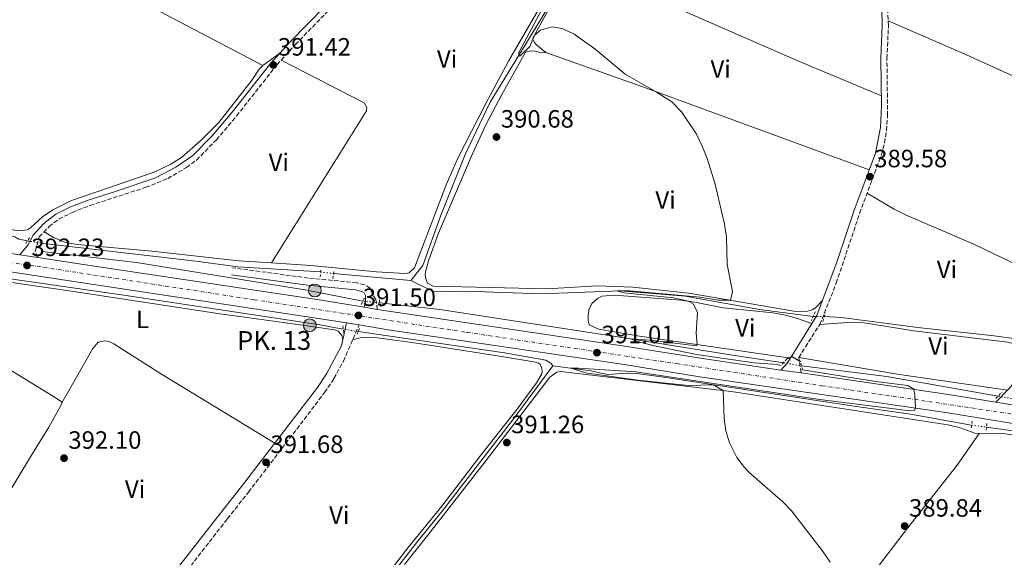
# Model space of a CAD drawing. Units: metres. Extents: x 601664 to 605143, y 4657455 to 4659815.
# Drawn here: x 602362 to 602755, y 4659308 to 4659523 of the extents above; entities that cross this region are included whole.
import ezdxf
from ezdxf.enums import TextEntityAlignment as Align

# ---------------------------------------------------------------- set-up
doc = ezdxf.new("R2010")
doc.units = ezdxf.units.M
doc.header["$MEASUREMENT"] = 0
for name, pattern in [('DGN Style 2', [1.7399219301090239, 1.043953158065414, -0.6959687720436097]), ('DGN Style 3', [2.435890702152634, 1.739921930109024, -0.6959687720436097]), ('DGN Style 4', [2.7856150101045474, 1.391937544087219, -0.6959687720436097, 0.001739921930109024, -0.6959687720436097]), ('DGN Style 5', [1.217945351076317, 0.5219765790327072, -0.6959687720436097])]:
    doc.linetypes.add(name, pattern=pattern)
for name, color, linetype, lineweight in [('Acequia de obra', 4, 'Continuous', 0), ('Acequia sin especificar', 4, 'Continuous', 0), ('Acequia sin especificar no vista', 4, 'DGN Style 5', 0), ('Camino', 7, 'DGN Style 3', 0), ('Carretera', 9, 'Continuous', 0), ('Cota de punto acotado terreno', 7, 'Continuous', 0), ('Curva de nivel directora', 30, 'Continuous', 30), ('Curva de nivel intermedia', 30, 'Continuous', 0), ('Eje de carretera', 7, 'DGN Style 4', 0), ('Etiqueta de uso rústico', 92, 'Continuous', 0), ('Hito kilométrico (PK) carretera', 7, 'Continuous', 0), ('Línea blanca (vial)', 7, 'Continuous', 13), ('Línea de cambio de uso (parcela vista)', 92, 'Continuous', 0), ('Margen derecho', 7, 'Continuous', 0), ('Marquesina', 1, 'Continuous', 0), ('Pontón-alcantarilla (pasos de agua)', 1, 'DGN Style 2', 0), ('Punto acotado terreno (símbolo)', 7, 'Continuous', 0), ('Texto de Punto Kilométrico carretera', 7, 'Continuous', 0)]:
    doc.layers.add(name, color=color, linetype=linetype, lineweight=lineweight)
doc.styles.add('Style-Arial', font='arial.ttf')

# ---------------------------------------------------------------- blocks, each defined once
blk = doc.blocks.new('5PATER')
at = {"layer": 'Acequia de obra', "linetype": 'Continuous', "lineweight": 0}
h = blk.add_hatch(color=51, dxfattribs=at)
edge = h.paths.add_edge_path()
edge.add_ellipse((0, 0), major_axis=(-0.1095731443231308, -0.1110710700762829), ratio=0.9994222409660317, start_angle=0, end_angle=360)
blk = doc.blocks.new('5HITCA')
at = {"layer": 'Marquesina', "linetype": 'Continuous', "lineweight": 0}
h = blk.add_hatch(color=1, dxfattribs=at)
edge = h.paths.add_edge_path()
edge.add_arc((0, 0), 0.2558578010358639, 0, 360)
at = {"layer": 'Marquesina', "color": 7, "linetype": 'Continuous', "lineweight": 0}
blk.add_circle((0, 0), 0.2558578010358639, dxfattribs=at)

msp = doc.modelspace()

# ---------------------------------------------------------------- linework, layer by layer
at = {"layer": 'Acequia sin especificar', "color": 4, "linetype": 'Continuous', "lineweight": 0, "extrusion": (0.003965179157704959, -0.00934414525563646, 0.9999484808247319), "elevation": -40758.64204754504, "flags": 128}
msp.add_lwpolyline([(602364.342535177, 4659255.926665897), (602426.0832393805, 4659248.796461595), (602442.9235035188, 4659246.46625288), (602475.9438387176, 4659244.426163814)], dxfattribs=at)
at = {"layer": 'Acequia sin especificar', "color": 4, "linetype": 'Continuous', "lineweight": 0, "extrusion": (0.01127304054128266, -0.00100652147690647, 0.9999359506845783), "elevation": 2492.572313912941, "flags": 128}
msp.add_lwpolyline([(602444.7136853012, 4659426.119026645), (602475.5156737488, 4659423.369025252)], dxfattribs=at)
at = {"layer": 'Acequia sin especificar', "color": 4, "linetype": 'Continuous', "lineweight": 0, "extrusion": (0.02368653100994293, 0.1412056008152279, 0.9896968861965394), "elevation": 672592.0055754208, "flags": 128}
msp.add_lwpolyline([(176448.9781339847, -4646457.228397854), (176414.6234649061, -4646458.625255942), (176369.5350112929, -4646458.276041421)], dxfattribs=at)
at = {"layer": 'Acequia sin especificar', "color": 4, "linetype": 'Continuous', "lineweight": 0}
for points in [[(602518.2000000002, 4659418.5, 390.1900000000023), (602522.9600000001, 4659424.42, 390.2899999999936), (602530.0099999999, 4659444.220000001, 389.9400000000023), (602539.9500000002, 4659468.800000001, 389.8899999999995), (602549.8899999997, 4659489.720000001, 389.9400000000023), (602576.8600000005, 4659534.039999999, 389.5399999999936), (602580.8700000001, 4659543.029999999, 389.4900000000052), (602582.5700000003, 4659549.300000001, 389.3899999999995), (602584.9900000002, 4659554.060000001, 389.3500000000058), (602587.8099999996, 4659556.27, 389.3500000000058), (602596.0800000001, 4659558.600000001, 389.1499999999942), (602600.5599999996, 4659560.380000001, 389.1000000000058), (602606.5999999996, 4659572.930000001, 389), (602637.4800000006, 4659623.050000001, 388.4499999999971), (602653.9299999997, 4659650.550000001, 388.4499999999971), (602664.5599999996, 4659666.83, 388.1499999999942), (602675.6500000004, 4659685.800000001, 387.3999999999942), (602691.1799999997, 4659711.76, 387.0500000000029), (602716.1200000001, 4659752.52, 386.6100000000006), (602721.54, 4659760.9, 386.5599999999977)], [(602229.4000000004, 4659456.26, 392.3800000000047), (602285.0899999999, 4659448.74, 392.179999999993), (602332.6399999997, 4659441.630000001, 392.2299999999959), (602350.7000000002, 4659438.359999999, 392.1399999999995), (602360.1399999997, 4659435.859999999, 391.7400000000052), (602361.8399999999, 4659434.960000001, 391.6900000000023), (602365.2300000006, 4659434.26, 391.6900000000023)], [(602371, 4659430.039999999, 391.2899999999936), (602408.79, 4659425.640000001, 391.1900000000023), (602476.7800000003, 4659414.640000001, 390.7400000000052), (602499.0800000001, 4659410.180000001, 390.7400000000052)], [(602335.2100000001, 4659422.41, 391.7799999999988), (602403.75, 4659412.619999999, 390.8600000000006), (602481.9500000002, 4659400.800000001, 390.6199999999953), (602491.2800000003, 4659399.039999999, 390.5099999999948)], [(602518.2000000002, 4659418.5, 390.1900000000023), (602527.3899999997, 4659413.880000001, 390.4900000000052), (602540.2300000006, 4659414.24, 390.2400000000052), (602570.4000000004, 4659413.09, 390.2400000000052), (602601.7400000002, 4659414.359999999, 389.8399999999965), (602627.7599999999, 4659412.15, 389.4400000000023), (602657.4199999999, 4659406.91, 388.9499999999971), (602678.7400000002, 4659404.02, 388.8999999999942)], [(602505.8899999997, 4659409.550000001, 390.7400000000052), (602529.8499999996, 4659406.82, 390.4400000000023), (602602.6100000005, 4659395.74, 390.2400000000052), (602646.5700000003, 4659388.630000001, 389.7400000000052), (602666.9299999997, 4659385.619999999, 389.7899999999936)], [(602683.2400000002, 4659404.09, 389), (602690.1600000003, 4659403.74, 389), (602720.5899999999, 4659399.730000001, 388.8000000000029), (602751.0599999996, 4659396.41, 388.8000000000029), (602770.4100000003, 4659393.699999999, 388.8000000000029)], [(602497.2300000006, 4659398.08, 390.5099999999948), (602555.5700000003, 4659389.59, 390.2700000000041), (602572.1299999999, 4659386.66, 390.1900000000023), (602574.1299999999, 4659385.439999999, 390.070000000007), (602574.9100000003, 4659384.380000001, 390.0200000000041)], [(602474.6399999997, 4659142.609999999, 393.2100000000065), (602474.9900000002, 4659143.890000001, 393.2100000000065), (602474.9299999997, 4659145.189999999, 393.2100000000065), (602469.8200000003, 4659156.66, 393.1699999999983), (602466.3300000001, 4659165.5, 393.1300000000047), (602461.7300000006, 4659174.109999999, 393.1699999999983), (602450.9400000004, 4659190.680000001, 393.5299999999988), (602445.1500000004, 4659198.449999999, 393.6100000000006), (602438.4699999997, 4659207.24, 393.1699999999983), (602438.3700000001, 4659207.949999999, 393.1699999999983), (602444.8099999996, 4659216.57, 392.9700000000012), (602461.0800000001, 4659237.32, 392.9700000000012), (602488.9900000002, 4659273.17, 392.2599999999948), (602520.8600000005, 4659314.15, 392.1399999999995), (602530.7400000002, 4659326.350000001, 391.2599999999948), (602559.7199999997, 4659363.9, 390.6199999999953), (602574.9100000003, 4659384.380000001, 390.0200000000041)], [(602574.9100000003, 4659384.380000001, 390.0200000000041), (602589.9400000004, 4659382.34, 389.6300000000047), (602596.7999999998, 4659380.949999999, 389.5500000000029), (602604.2000000002, 4659381.430000001, 389.5099999999948), (602608.2999999998, 4659381.289999999, 389.5099999999948), (602617.3399999999, 4659380.09, 389.429999999993), (602695.1799999997, 4659368.310000001, 389.3099999999977), (602717.6399999997, 4659365.119999999, 388.9499999999971), (602742.0300000003, 4659360.640000001, 388.9499999999971)], [(602747.9400000004, 4659359.91, 388.8300000000018), (602761.3399999999, 4659358.050000001, 388.3899999999995), (602781.8399999999, 4659354.76, 388.2299999999959), (602823.3600000005, 4659348.75, 388.429999999993), (602844.4900000002, 4659345.609999999, 388.1900000000023), (602874.6900000004, 4659340.65, 388.0299999999988)]]:
    msp.add_polyline3d(points, dxfattribs=at)
at = {"layer": 'Acequia sin especificar no vista', "color": 4, "linetype": 'DGN Style 5', "lineweight": 0, "extrusion": (0.07192329753153684, -0.01185402497494886, 0.9973397221429033), "elevation": -11518.30843146355, "flags": 128}
msp.add_lwpolyline([(4695367.959018024, 162968.4171659189), (4695367.959018025, 162962.9297166031)], dxfattribs=at)
at = {"layer": 'Acequia sin especificar no vista', "color": 4, "linetype": 'DGN Style 5', "lineweight": 0, "extrusion": (0.03810816528069219, -0.004570031420771909, 0.9992631698165166), "elevation": 2056.240141962331, "flags": 128}
msp.add_lwpolyline([(4698011.637049513, -43354.1555291994), (4698011.637049512, -43359.36641204183)], dxfattribs=at)
at = {"layer": 'Acequia sin especificar no vista', "color": 4, "linetype": 'DGN Style 5', "lineweight": 0, "flags": 128}
for points, elevation in [([(602505.8899999997, 4659409.550000001), (602499.0800000001, 4659410.180000001)], 390.7400000000052), ([(602497.2300000006, 4659398.08), (602491.2800000003, 4659399.039999999)], 390.5099999999948)]:
    msp.add_lwpolyline(points, dxfattribs=dict(at, elevation=elevation))
at = {"layer": 'Acequia sin especificar no vista', "color": 4, "linetype": 'DGN Style 5', "lineweight": 0, "extrusion": (-0.02221136401106753, -0.0003455101106045896, 0.9997532375199049), "elevation": -14607.38404010171, "flags": 128}
msp.add_lwpolyline([(-4649466.523240204, 674923.2449744038), (-4649466.523240204, 674918.7433191526)], dxfattribs=at)
at = {"layer": 'Acequia sin especificar no vista', "color": 4, "linetype": 'DGN Style 5', "lineweight": 0, "extrusion": (0.02707371833760925, -0.004682205118238603, 0.9996224741024016), "elevation": -5110.121639419312, "flags": 128}
msp.add_lwpolyline([(4693933.763429116, 200104.0916914236), (4693933.763429116, 200096.8125087776)], dxfattribs=at)
at = {"layer": 'Acequia sin especificar no vista', "color": 4, "linetype": 'DGN Style 5', "lineweight": 0, "extrusion": (0.05148986813923727, -0.008957732709046698, 0.9986333423753272), "elevation": -10312.8506037924, "flags": 128}
msp.add_lwpolyline([(4693733.193972705, 204506.9161400101), (4693733.193972705, 204499.2625787471)], dxfattribs=at)
at = {"layer": 'Acequia sin especificar no vista', "color": 4, "linetype": 'DGN Style 5', "lineweight": 0, "extrusion": (0.01999537655002659, -0.002469818087400869, 0.9997970218575557), "elevation": 933.1517196332352, "flags": 128}
msp.add_lwpolyline([(4698107.035491659, -27001.70149232144), (4698107.03549166, -27007.6576152218)], dxfattribs=at)
at = {"layer": 'Camino', "color": 7, "linetype": 'DGN Style 3', "lineweight": 0}
for points in [[(602369.3599999998, 4659427.63, 392.2599999999949), (602368.3599999985, 4659430.15, 392.070000000007), (602369.9600000011, 4659435.870000003, 392.0200000000041), (602373.8500000002, 4659440.010000002, 392.050000000003), (602377.8299999967, 4659443.030000002, 391.8699999999955), (602383.1199999995, 4659445.66, 391.7200000000012), (602390.1700000016, 4659448.399999999, 391.7700000000042), (602412.4699999975, 4659455.680000001, 391.6300000000047), (602421.2399999984, 4659459.230000002, 391.5800000000018), (602428.6799999992, 4659463.590000001, 391.5000000000002), (602432.6900000013, 4659466.57, 391.4700000000012), (602440.6599999998, 4659474.710000001, 391.5700000000072), (602448.6999999997, 4659484.210000004, 391.4700000000012), (602464.8299999988, 4659504.7, 391.4100000000035), (602472.1700000013, 4659512.739999998, 391.2599999999949), (602493.9100000008, 4659535.030000002, 390.6699999999983)], [(602673.9400000012, 4659381.530000003, 390.4900000000054), (602673.0499999993, 4659387.660000003, 389.6300000000048), (602675.6700000013, 4659391.920000002, 389.6000000000059), (602681.4499999991, 4659400.890000002, 389.8399999999966), (602688.0100000016, 4659417.420000004, 389.5899999999965), (602697.329999998, 4659445.289999999, 389.3899999999995), (602706.0100000015, 4659468.610000002, 389.3899999999995), (602707.2899999978, 4659473.45, 389.4100000000035), (602708.0399999989, 4659478.399999999, 389.4400000000024), (602708.4999999994, 4659484.320000002, 389.4100000000035), (602708.2299999989, 4659507.13, 389.3899999999995), (602708.8500000002, 4659520.350000003, 389.3399999999965), (602708.3099999971, 4659530.350000001, 388.7599999999949), (602709.0200000001, 4659535.860000002, 388.3500000000059)], [(602504.8500000021, 4659406.920000002, 391.4799999999959), (602504.2699999987, 4659410.890000002, 391.179999999993), (602502.9600000011, 4659413.050000001, 390.979999999996), (602501.9400000018, 4659415.4, 390.9299999999931), (602499.8299999973, 4659416.780000002, 390.8800000000047), (602496.6199999999, 4659417.550000001, 390.8800000000047), (602477.329999998, 4659419.440000001, 390.8800000000047), (602447.1000000016, 4659423.540000001, 390.8800000000047)], [(602430.5900000003, 4659216.980000001, 393.479999999996), (602412.1299999978, 4659244.640000002, 393.3200000000069), (602400.390000001, 4659261.739999998, 393.3999999999942), (602399.9899999985, 4659263.960000002, 393.2400000000054), (602400.1299999993, 4659265.350000002, 393.2400000000054), (602402.0599999982, 4659268.66, 393.0800000000019), (602428.8899999993, 4659302.530000002, 392.5299999999988), (602445.0699999998, 4659323.320000002, 392.4499999999972), (602453.4699999974, 4659333.960000002, 391.929999999993), (602483.8199999989, 4659373.700000001, 391.0099999999949), (602487.5599999984, 4659379.350000001, 390.8099999999977), (602491.3099999991, 4659386.280000002, 390.7400000000052), (602497.600000001, 4659400.699999999, 391.0099999999949)]]:
    msp.add_polyline3d(points, dxfattribs=at)
at = {"layer": 'Carretera', "color": 9, "linetype": 'Continuous', "lineweight": 0}
for points in [[(602240.4499999986, 4659447.309999999, 393.5800000000018), (602362.1299999994, 4659428.730000001, 392.2599999999948), (602369.3600000002, 4659427.629999998, 392.2599999999948), (602387.539999999, 4659424.850000002, 391.9900000000052), (602482.57, 4659410.539999999, 391.5399999999936), (602499.5599999996, 4659407.780000002, 391.4799999999959), (602504.8500000024, 4659406.920000002, 391.4799999999959), (602510.3099999985, 4659406.030000002, 391.4400000000023), (602604.4600000011, 4659392.13, 390.9400000000023), (602634.6400000005, 4659387.239999998, 390.7400000000052), (602665.829999998, 4659382.71, 390.4900000000052), (602673.9400000017, 4659381.530000002, 390.4900000000052), (602732.7800000006, 4659372.980000001, 389.9400000000023), (602751.6299999999, 4659369.909999999, 389.8800000000047), (602759.12, 4659368.690000001, 389.8800000000047), (602762.8799999995, 4659368.080000003, 389.8399999999965), (602794.2800000015, 4659363.649999999, 389.6999999999971), (602870.3999999985, 4659351.580000003, 389.3800000000047), (602878.8599999986, 4659350.239999998, 389.3399999999965), (602889.050000001, 4659348.620000001, 389.3000000000029), (602920.0300000006, 4659344.489999998, 389.0500000000029), (602966.8900000012, 4659337.239999998, 388.8600000000006)], [(602969.6700000018, 4659329.41, 388.8500000000058), (602918.9899999991, 4659337.250000001, 389.0500000000029), (602887.9899999994, 4659341.390000001, 389.3000000000029), (602881.6100000001, 4659342.41, 389.320000000007), (602874.8900000012, 4659343.469999999, 389.3500000000058), (602793.1999999997, 4659356.429999999, 389.6999999999971), (602761.7899999988, 4659360.850000002, 389.8399999999965), (602731.6700000019, 4659365.749999999, 389.9400000000023), (602633.5300000019, 4659380.019999999, 390.7400000000052), (602603.339999999, 4659384.909999999, 390.9400000000023), (602509.190000001, 4659398.809999998, 391.4400000000023), (602497.6000000016, 4659400.699999999, 391.0099999999948), (602492.5900000003, 4659401.510000003, 391.5), (602481.4400000012, 4659403.32, 391.5399999999936), (602386.4499999982, 4659417.620000001, 391.9900000000052), (602239.3900000012, 4659440.069999999, 393.5800000000018)]]:
    msp.add_polyline3d(points, dxfattribs=at)
at = {"layer": 'Curva de nivel directora', "color": 30, "linetype": 'Continuous', "lineweight": 30, "elevation": 390.0000000000005, "flags": 128}
msp.add_lwpolyline([(602668.2199999992, 4659387.180000001), (602670.2499999988, 4659388.16), (602673.6699999986, 4659386.060000001)], dxfattribs=at)
at = {"layer": 'Curva de nivel intermedia', "color": 30, "linetype": 'Continuous', "lineweight": 0, "elevation": 390, "flags": 128}
for points in [[(602571.4300000013, 4659528.51), (602561.3399999995, 4659509.499999999), (602561.3000000014, 4659508.470000001), (602561.780000002, 4659508.09), (602565.7200000006, 4659511.970000002), (602567.6100000015, 4659516.5), (602570.040000001, 4659518.42), (602574.6900000002, 4659519.84), (602578.5700000006, 4659519.130000001), (602583.47, 4659516.92), (602591.6100000006, 4659510.970000001), (602603.8200000013, 4659500.939999999), (602615.9000000004, 4659493.949999999), (602622.350000001, 4659489.77), (602626.2400000002, 4659485.849999999), (602632.2199999993, 4659476.960000002), (602634.6700000013, 4659471.890000001), (602636.5399999999, 4659467.199999998), (602639.6900000015, 4659456.949999998), (602643.4700000011, 4659440.949999998), (602644.1399999995, 4659435.73), (602644.4700000003, 4659424.92), (602646.5800000003, 4659414.05), (602645.8200000004, 4659410.57), (602641.0700000006, 4659410.57), (602633.5300000013, 4659411.769999998), (602605.6699999998, 4659414.390000001), (602600.5600000002, 4659414.31), (602603.2900000016, 4659413.539999999), (602623.0000000015, 4659411.48), (602627.900000001, 4659410.51), (602629.1000000013, 4659410.17), (602630.8500000014, 4659409.09), (602632.5700000002, 4659405.829999999), (602632.1299999999, 4659397.389999999), (602632.5600000012, 4659392.869999999), (602632.1900000002, 4659392.36), (602613.6200000005, 4659394.600000001), (602606.2100000008, 4659395.160000001), (602608.360000001, 4659394.039999999), (602615.4199999997, 4659392.310000001), (602632.2500000006, 4659388.890000001), (602655.2999999998, 4659385.609999999), (602664.4900000008, 4659384.880000001), (602665.9800000017, 4659384.460000001)], [(602674.5100000012, 4659382.76), (602703.8400000012, 4659378.16), (602716.5300000004, 4659376.499999999), (602718.940000002, 4659374.99), (602719.3900000014, 4659372.689999999), (602719.5800000014, 4659367.440000001), (602719.1299999999, 4659366.470000001), (602717.5000000005, 4659366.390000001), (602681.4900000016, 4659370.92), (602608.0700000004, 4659381.939999999), (602585.1599999998, 4659383.490000002), (602582.2100000016, 4659383.390000001), (602587.88, 4659381.539999999), (602608.8200000015, 4659378.699999998), (602628.9500000015, 4659376.470000001), (602638.9699999995, 4659376.79), (602642.9400000015, 4659374.489999999), (602643.27, 4659363.390000001), (602643.8900000014, 4659358.350000001), (602645.4300000014, 4659353.600000001), (602648.3300000007, 4659347.779999999), (602651.3600000015, 4659343.789999999), (602653.2700000004, 4659341.8), (602666.6600000013, 4659330.000000001), (602670.1700000004, 4659326.440000001), (602682.8200000017, 4659310.05), (602685.5199999994, 4659305.880000001)]]:
    msp.add_lwpolyline(points, dxfattribs=at)
at = {"layer": 'Eje de carretera', "color": 7, "linetype": 'DGN Style 4', "lineweight": 0}
msp.add_polyline3d([(602297.9099999999, 4659434.719999999, 392.949999999997), (602371.7600000004, 4659423.699999999, 392.1900000000024), (602455.7199999982, 4659410.789999999, 391.6600000000036), (602540.6900000009, 4659397.730000001, 391.270000000004), (602624.3599999984, 4659385.25, 390.8000000000031), (602682.1700000011, 4659376.440000001, 390.3500000000059), (602760.2699999984, 4659364.850000001, 389.8699999999953), (602793.690000001, 4659360.000000001, 389.6999999999972), (602826.8999999991, 4659354.850000001, 389.5599999999978), (602866.8099999983, 4659348.56, 389.3899999999995), (602887.5300000006, 4659345.32, 389.300000000003), (602911.9299999998, 4659342.230000001, 389.1100000000007), (602953.5500000012, 4659335.930000001, 388.9100000000036), (602979.5700000009, 4659332.100000001, 388.8699999999953)], dxfattribs=at)
at = {"layer": 'Línea blanca (vial)', "color": 7, "linetype": 'Continuous', "lineweight": 13, "extrusion": (0.01081402459618627, -0.00164528728506923, 0.9999401731612662), "elevation": -759.9034231998994, "flags": 128}
msp.add_lwpolyline([(602322.6659040204, 4659433.786219151), (602329.8963463814, 4659432.68621766)], dxfattribs=at)
at = {"layer": 'Línea blanca (vial)', "color": 7, "linetype": 'Continuous', "lineweight": 13, "extrusion": (0.003683343831537761, -0.0005988044799677916, 0.9999930371814664), "elevation": -179.3839406347756, "flags": 128}
msp.add_lwpolyline([(602494.0309666428, 4659408.507938784), (602499.3210044277, 4659407.647938628)], dxfattribs=at)
at = {"layer": 'Línea blanca (vial)', "color": 7, "linetype": 'Continuous', "lineweight": 13, "extrusion": (0.003890295226449561, -0.0006289698902979515, 0.9999922349698163), "elevation": -195.252249759897, "flags": 128}
msp.add_lwpolyline([(602486.5077490556, 4659402.308829362), (602491.517788951, 4659401.498829197)], dxfattribs=at)
at = {"layer": 'Línea blanca (vial)', "color": 7, "linetype": 'Continuous', "lineweight": 13, "extrusion": (0.008452073530663913, -0.00122977148486612, 0.9999635243923288), "elevation": -245.7243276176832, "flags": 128}
msp.add_lwpolyline([(602641.0026460205, 4659385.931099541), (602649.112947985, 4659384.751098651)], dxfattribs=at)
at = {"layer": 'Línea blanca (vial)', "color": 7, "linetype": 'Continuous', "lineweight": 13, "extrusion": (0.04741185638598974, 0.2723294384835728, 0.9610352713658622), "elevation": 1297835.853427137, "flags": 128}
msp.add_lwpolyline([(205422.4971698681, -4510706.81464708), (205363.0626408854, -4510708.551098777), (205343.9654189283, -4510708.76815524)], dxfattribs=at)
at = {"layer": 'Línea blanca (vial)', "color": 7, "linetype": 'Continuous', "lineweight": 13, "extrusion": (0.002601204750948219, -0.0004236942312667162, 0.9999965271024905), "elevation": -16.38910262021318, "flags": 128}
msp.add_lwpolyline([(602748.5766494072, 4659370.321273679), (602756.0666760914, 4659369.101273571)], dxfattribs=at)
at = {"layer": 'Línea blanca (vial)', "color": 7, "linetype": 'Continuous', "lineweight": 13}
for points in [[(602192.9300000002, 4659446.100000002, 393.679999999993), (602208.6200000012, 4659444.350000002, 393.679999999993), (602239.3900000007, 4659440.07, 393.5800000000017), (602386.4499999977, 4659417.620000003, 391.9900000000054), (602481.4400000006, 4659403.320000002, 391.5399999999937), (602492.5899999997, 4659401.510000004, 391.5000000000002)], [(602369.3599999998, 4659427.63, 392.179999999993), (602387.5399999986, 4659424.850000002, 391.9900000000054), (602482.5699999996, 4659410.539999999, 391.5399999999937), (602499.5599999991, 4659407.780000003, 391.4799999999959)], [(602504.8500000021, 4659406.920000002, 391.4600000000065), (602510.3099999981, 4659406.030000002, 391.4400000000023), (602604.4600000005, 4659392.13, 390.9400000000026), (602634.64, 4659387.239999999, 390.7400000000052), (602665.8299999975, 4659382.710000001, 390.4900000000054)], [(602497.600000001, 4659400.699999999, 391.4799999999959), (602509.1900000004, 4659398.809999999, 391.4400000000023), (602603.3399999986, 4659384.91, 390.9400000000026), (602633.5300000013, 4659380.02, 390.7400000000052), (602731.6700000014, 4659365.75, 389.9400000000023), (602761.7899999983, 4659360.850000002, 389.8399999999966), (602793.1999999993, 4659356.430000001, 389.6999999999972), (602874.8900000007, 4659343.470000001, 389.3500000000059)]]:
    msp.add_polyline3d(points, dxfattribs=at)
at = {"layer": 'Línea de cambio de uso (parcela vista)', "color": 92, "linetype": 'Continuous', "lineweight": 0, "extrusion": (0.1755518829475504, 0.3981790004339655, 0.90035271977541), "elevation": 1961468.737392495, "flags": 128}
msp.add_lwpolyline([(1328372.61500006, -4057404.967166784), (1328275.432896274, -4057405.28888689), (1328239.277335909, -4057406.024247131)], dxfattribs=at)
at = {"layer": 'Línea de cambio de uso (parcela vista)', "color": 92, "linetype": 'Continuous', "lineweight": 0, "extrusion": (0.002896826905960079, 0.002126348427109865, 0.9999935434972786), "elevation": 12044.32703816422, "flags": 128}
msp.add_lwpolyline([(602455.4984206022, 4659489.233184659), (602462.2284792687, 4659494.173195827)], dxfattribs=at)
at = {"layer": 'Línea de cambio de uso (parcela vista)', "color": 92, "linetype": 'Continuous', "lineweight": 0, "extrusion": (-0.01760910752345285, -0.06784171051676027, 0.9975406867122703), "elevation": -326330.5137541426, "flags": 128}
msp.add_lwpolyline([(-587256.774580269, 4649997.738947696), (-587351.0113447644, 4650007.012766613), (-587393.5142706081, 4650010.722294181)], dxfattribs=at)
at = {"layer": 'Línea de cambio de uso (parcela vista)', "color": 92, "linetype": 'Continuous', "lineweight": 0, "extrusion": (-0.0009595344070649307, -0.004400912053542832, 0.9999898555819549), "elevation": -20692.78950575534, "flags": 128}
msp.add_lwpolyline([(602466.5181934697, 4659460.495350813), (602499.7481301952, 4659443.485155168), (602500.7281297436, 4659441.675168557), (602500.6581297755, 4659440.345181732), (602462.7578497652, 4659379.513966585)], dxfattribs=at)
at = {"layer": 'Línea de cambio de uso (parcela vista)', "color": 92, "linetype": 'Continuous', "lineweight": 0, "extrusion": (0.04841696859321357, 0.08801043862450109, 0.9949421891976271), "elevation": 439648.8689955588, "flags": 128}
msp.add_lwpolyline([(1717719.416810908, -4350819.864481526), (1717763.16209648, -4350817.484606042), (1717793.066625339, -4350814.588182235), (1717798.050086348, -4350814.413510285), (1717810.583505462, -4350814.687735053)], dxfattribs=at)
at = {"layer": 'Línea de cambio de uso (parcela vista)', "color": 92, "linetype": 'Continuous', "lineweight": 0, "extrusion": (-0.006967741953000632, -0.03245144583656011, 0.9994490253310538), "elevation": -155013.7212507146, "flags": 128}
msp.add_lwpolyline([(-388809.7969027716, 4679517.674345637), (-388853.212199292, 4679514.661485194), (-388893.9711585765, 4679512.853768929)], dxfattribs=at)
at = {"layer": 'Línea de cambio de uso (parcela vista)', "color": 92, "linetype": 'Continuous', "lineweight": 0}
for points in [[(602459.1600000003, 4659504.310000001, 391.3800000000047), (602393.4600000001, 4659538.91, 391.7200000000012), (602341.2999999998, 4659567.029999999, 391.929999999993), (602328.2300000006, 4659574.390000001, 391.8999999999942), (602311.8903000001, 4659584.139799999, 391.3300000000018)], [(602462.6600000003, 4659425.4594, 391.0225999999966), (602478.29, 4659424.5, 390.929999999993), (602504.4699999997, 4659421.960000001, 390.8899999999995), (602515.9000000004, 4659421.220000001, 390.5399999999936), (602517.5899999999, 4659421.560000001, 390.5399999999936), (602519.6500000004, 4659423.49, 390.4900000000052), (602532.3899999997, 4659456.720000001, 390.3999999999942), (602537.04, 4659467.34, 390.3899999999995), (602548.1100000005, 4659489.230000001, 390.4400000000023), (602557.2199999997, 4659506.09, 390.2299999999959), (602569.0700000003, 4659526.5, 390), (602576.0099999999, 4659537.17, 389.75), (602577.9100000003, 4659541.779999999, 389.7100000000065), (602580.5, 4659549.619999999, 389.6499999999942), (602584.3799999999, 4659557.199999999, 389.6000000000058), (602585.6100000005, 4659558.529999999, 389.5500000000029), (602590.4199999999, 4659559.869999999, 389.4799999999959), (602595.4299999997, 4659560.460000001, 389.4499999999971), (602599.4900000002, 4659562.16, 389.4499999999971), (602602.29, 4659566.430000001, 389.4499999999971), (602605.8099999996, 4659575.789999999, 389.4499999999971), (602606.6900000004, 4659577.289999999, 389.4499999999971), (602608.0301999999, 4659579.219799999, 389.4293999999936)], [(602572.04, 4659509.550000001, 390.3000000000029), (602568.3300000001, 4659512.66, 390.1000000000058), (602567.4900000002, 4659513.699999999, 390.0500000000029), (602566.7800000003, 4659514.980000001, 390.0500000000029), (602572.9000000004, 4659526.220000001, 390.0200000000041), (602583.0099999999, 4659543.480000001, 389.8500000000058), (602583.6399999997, 4659545.180000001, 389.8500000000058)], [(602708.75, 4659522.210000001, 389.2299999999959), (602740.04, 4659508.609999999, 388.9499999999971), (602776.2800000003, 4659492.09, 388.9400000000023), (602799.3799999999, 4659482.33, 389.0099999999948), (602808.3799999999, 4659478.01, 388.8099999999977), (602818.79, 4659471.949999999, 388.1699999999983)], [(602682.54, 4659410.480000001, 389.6000000000058), (602679.7300000006, 4659407.5, 389.6000000000058), (602678.4500000002, 4659406.789999999, 389.6000000000058), (602676.54, 4659406.199999999, 389.6000000000058), (602671.8700000001, 4659406.130000001, 389.75), (602629.2199999997, 4659413.41, 390.0500000000029), (602606.8099999996, 4659415.84, 390.1900000000023), (602592.5599999996, 4659416.32, 390.2700000000041), (602572.5800000001, 4659415.17, 390.25), (602527.1399999997, 4659416.189999999, 390.5), (602524.8799999999, 4659417.439999999, 390.5), (602524.2199999997, 4659419.189999999, 390.5), (602523.9600000001, 4659420.82, 390.5500000000029), (602524.1100000005, 4659421.91, 390.5500000000029), (602525.4400000004, 4659426.76, 390.5), (602529.2699999996, 4659437.380000001, 390.5500000000029), (602542.8700000001, 4659469.060000001, 390.8999999999942), (602548.2000000002, 4659480.630000001, 390.6499999999942), (602554.4800000006, 4659492.800000001, 390.5), (602563.9299999997, 4659509.65, 390.3999999999942), (602565.4600000001, 4659510.130000001, 390.4499999999971), (602567.3300000001, 4659510.180000001, 390.5), (602570.2599999999, 4659509.430000001, 390.5), (602572.04, 4659509.550000001, 390.3000000000029)], [(602225.8600000005, 4659462.99, 392.320000000007), (602234.9600000001, 4659458.51, 392.320000000007), (602239.79, 4659457.109999999, 392.320000000007), (602244.6900000004, 4659456.109999999, 392.320000000007), (602293.4000000004, 4659449.26, 392.3300000000018), (602328.1799999997, 4659444.100000001, 392.8500000000058), (602361.4800000006, 4659438.310000001, 392.1199999999953), (602365.2000000002, 4659438.699999999, 391.8699999999953), (602366.4699999997, 4659439.49, 391.820000000007), (602371.1799999997, 4659443.850000001, 391.7200000000012), (602375.3399999999, 4659446.630000001, 391.7899999999936), (602382.75, 4659450.359999999, 391.7299999999959), (602415.8099999996, 4659461.75, 391.7299999999959), (602422.5099999999, 4659464.890000001, 391.7200000000012), (602426.7400000002, 4659467.57, 391.6999999999971), (602434.6100000005, 4659474.470000001, 391.6699999999983), (602441.5999999996, 4659481.600000001, 391.6900000000023), (602454.9299999997, 4659498.58, 391.4799999999959), (602457.6799999997, 4659502.82, 391.3899999999995), (602459.1600000003, 4659504.310000001, 391.3800000000047)], [(602371.8399999999, 4659437.869999999, 392.0399999999936), (602375.5599999996, 4659435.699999999, 391.7899999999936), (602380.1399999997, 4659433.789999999, 391.6100000000006), (602385.0999999996, 4659432.800000001, 391.5800000000018), (602414.8200000003, 4659430.220000001, 391.4400000000023), (602449.5999999996, 4659426.26, 391.1000000000058), (602462.6600000003, 4659425.4594, 391.0225999999966)], [(602327.307, 4659415.258400001, 392.0400999999983), (602330.3099999996, 4659414.560000001, 392.0800000000018), (602331.4600000001, 4659414.630000001, 392.0800000000018), (602333.1200000001, 4659415.460000001, 392.0800000000018), (602335.8600000005, 4659420.41, 392.3500000000058), (602336.6900000004, 4659420.9, 392.3500000000058), (602338.8600000005, 4659420.66, 392.3500000000058), (602346.8200000003, 4659419.539999999, 391.8800000000047), (602361.6500000004, 4659417.279999999, 391.6000000000058), (602382.75, 4659414.25, 391.7200000000012), (602441.1500000004, 4659405.279999999, 390.9600000000065), (602475.9299999997, 4659400.42, 391.1600000000035), (602487.8099999996, 4659398.82, 390.8000000000029), (602489.2800000003, 4659398.17, 390.8000000000029), (602490.6699999999, 4659396.529999999, 390.8000000000029), (602491.1200000001, 4659394.939999999, 390.820000000007)], [(602669.7100000001, 4659387.42, 389.9700000000012), (602609.4199999999, 4659396.27, 390.4700000000012), (602593.25, 4659399.039999999, 390.5200000000041), (602589.4000000004, 4659400.810000001, 390.4700000000012), (602589.0499999998, 4659402.58, 390.4700000000012), (602589, 4659404.449999999, 390.4700000000012), (602589.3300000001, 4659406.66, 390.4700000000012), (602590.4000000004, 4659409.300000001, 390.4700000000012), (602592.6900000004, 4659411.24, 390.4700000000012), (602594.5800000001, 4659412.220000001, 390.4700000000012), (602599.5700000003, 4659412.550000001, 390.4700000000012), (602625.9299999997, 4659410.630000001, 390.3300000000018), (602631.5099999999, 4659409.82, 390.2700000000041), (602642.8300000001, 4659407.57, 390.1199999999953), (602662.8399999999, 4659405.52, 390.2299999999959), (602667.75, 4659404.67, 390.2100000000065), (602672.54, 4659403.33, 390.0899999999965), (602678.2599999999, 4659401.24, 389.8699999999953)], [(602681.4500000002, 4659400.890000001, 389.8399999999965), (602694.1699999999, 4659401.810000001, 389.6999999999971), (602699.1399999997, 4659401.51, 389.679999999993), (602719.0099999999, 4659398.359999999, 389.7400000000052), (602756.4400000004, 4659393.850000001, 389.6399999999995), (602766.1600000003, 4659391.460000001, 389.6199999999953), (602770.04, 4659391.100000001, 389.1399999999995)], [(602324.6435000002, 4659400.390500001, 392.3500000000058), (602326.8899999997, 4659400.689999999, 392.3500000000058), (602329.6500000004, 4659400.390000001, 392.3500000000058), (602376.7400000002, 4659371.52, 391.6000000000058), (602378.8300000001, 4659370.02, 391.6699999999983), (602379.0700000003, 4659369.480000001, 391.6699999999983), (602373.7000000002, 4659359.83, 392.070000000007), (602366.8600000005, 4659348.699999999, 391.9900000000052), (602348.7400000002, 4659318.84, 392.6900000000023), (602340.7198000001, 4659304.899700001, 392.6300000000047)], [(602379.0099999999, 4659369.619999999, 391.6699999999983), (602391.2699999996, 4659391.26, 391.9499999999971), (602393.4199999999, 4659393.880000001, 391.9499999999971), (602396.0199999996, 4659394.41, 391.8300000000018), (602397.6799999997, 4659394.029999999, 391.7100000000065), (602399.6799999997, 4659393.119999999, 391.6300000000047), (602418.7800000003, 4659381.039999999, 391.4799999999959), (602463.9000000004, 4659353.460000001, 391.5200000000041)], [(602435.3367999997, 4659211.099300001, 393.0810999999958), (602437.7800000003, 4659210.850000001, 393.4799999999959), (602439.8899999997, 4659211.779999999, 393.4799999999959), (602446.3600000005, 4659220.220000001, 393.0399999999936), (602517.1699999999, 4659311.76, 392.25), (602530.6100000005, 4659328.359999999, 391.3999999999942), (602546.2199999997, 4659348.640000001, 390.8899999999995), (602561.0599999996, 4659367.640000001, 390.8099999999977), (602568.3300000001, 4659377.539999999, 390.7299999999959), (602570.4699999997, 4659381.180000001, 390.7299999999959), (602570.6399999997, 4659382.109999999, 390.7299999999959), (602570.5099999999, 4659383.380000001, 390.7299999999959), (602569.8399999999, 4659384.939999999, 390.7299999999959), (602569.1699999999, 4659385.41, 390.7299999999959), (602567.2999999998, 4659385.930000001, 390.7299999999959), (602555.9600000001, 4659387.800000001, 390.9700000000012), (602527.4600000001, 4659392.41, 390.6300000000047), (602516.7000000002, 4659394, 390.7299999999959), (602502.8600000005, 4659395.880000001, 391.2799999999988), (602498.0599999996, 4659395.57, 391.2400000000052), (602495, 4659394.74, 390.8999999999942)], [(602515.6900000004, 4659304.970000001, 392.3399999999965), (602525.0700000003, 4659316.67, 392.1300000000047), (602548.2199999997, 4659346.42, 391.0399999999936), (602573.6500000004, 4659379.800000001, 390.5099999999948), (602576.4299999997, 4659381.82, 390.5099999999948), (602577.9199999999, 4659382.119999999, 390.5099999999948), (602646.0899999999, 4659374.119999999, 389.8000000000029), (602732.5700000003, 4659360.779999999, 389.3500000000058), (602737.4199999999, 4659359.59, 389.320000000007), (602743.2999999998, 4659357.539999999, 389.2700000000041), (602744.9901000002, 4659357.350400001, 389.1282000000065)], [(602539.3600000005, 4659089.58, 393.1000000000058), (602550.4400000004, 4659102.699999999, 392.9499999999971), (602569.5700000003, 4659128.560000001, 392.4600000000065), (602623.4900000002, 4659199.33, 391.3099999999977), (602653.5199999996, 4659237.730000001, 390.9900000000052), (602688.7300000006, 4659282.789999999, 389.9100000000035), (602704.3300000001, 4659303.630000001, 389.6699999999983), (602716.4900000002, 4659319.5, 389.8399999999965), (602736.2199999997, 4659344.75, 389.3600000000006), (602744.9901000002, 4659357.350400001, 389.3099999999977)], [(602744.9901000002, 4659357.350400001, 389.1282000000065), (602746.1600000003, 4659357.220000001, 389.0299999999988), (602754.3799999999, 4659357.32, 388.9900000000052), (602759.3399999999, 4659356.710000001, 388.8699999999953), (602803.0700000003, 4659349.939999999, 388.3600000000006), (602849.3700000001, 4659343.480000001, 388.4799999999959), (602867.0800000001, 4659340.67, 388.3800000000047), (602871.9500000002, 4659339.59, 388.2799999999988), (602877.0800000001, 4659337.600000001, 388.2799999999988)]]:
    msp.add_polyline3d(points, dxfattribs=at)
at = {"layer": 'Margen derecho', "color": 7, "linetype": 'Continuous', "lineweight": 0}
for points in [[(602751.6299999994, 4659369.91, 389.8800000000047), (602756.8999999977, 4659375.239999998, 389.7799999999988), (602767.7699999998, 4659387.880000001, 389.0299999999988), (602771.6900000002, 4659393.440000001, 389.0299999999988), (602777.4300000002, 4659403.480000001, 388.9400000000023), (602785.1599999993, 4659418.789999999, 388.8399999999966), (602800.7099999995, 4659445.77, 388.4900000000054), (602813.839999999, 4659465.649999999, 388.3399999999966), (602831.9799999996, 4659488.730000002, 387.7400000000054), (602838.8399999995, 4659499.470000001, 387.6399999999995), (602841.3299999972, 4659505.640000002, 387.6900000000024), (602843.2399999984, 4659513.399999999, 387.6900000000024), (602843.2100000015, 4659518.550000002, 387.6399999999995), (602839.9300000002, 4659535.480000001, 387.4400000000024), (602838.2399999981, 4659546.99, 387.5399999999935), (602838.4100000003, 4659552.77, 387.6399999999995), (602838.9099999988, 4659555.840000001, 387.5899999999965)], [(602362.129999999, 4659428.730000001, 392.2599999999949), (602365.3200000008, 4659432.63, 392.070000000007), (602367.5599999982, 4659436.520000001, 392.0200000000041), (602371.7699999993, 4659441.239999999, 392.070000000007), (602376.6000000017, 4659444.980000001, 391.8699999999955), (602382.1900000019, 4659447.760000004, 391.7200000000012), (602389.4099999993, 4659450.570000002, 391.7700000000042), (602401.1700000009, 4659454.300000002, 391.5700000000072), (602416.2699999996, 4659459.5, 391.6199999999953), (602424.4200000013, 4659463.690000001, 391.5200000000042), (602431.2099999995, 4659468.340000001, 391.4700000000012), (602438.9600000011, 4659476.250000001, 391.5700000000072), (602446.9200000005, 4659485.660000001, 391.4700000000012), (602462.1800000002, 4659505.13, 391.4199999999984), (602469.8799999983, 4659513.670000002, 391.270000000004), (602491.4400000009, 4659535.730000001, 390.6799999999931)], [(602665.8299999975, 4659382.710000001, 390.4900000000054), (602668.6000000014, 4659385.620000001, 389.9900000000052), (602680.3099999992, 4659404.539999999, 389.8399999999966), (602688.4099999996, 4659426.120000003, 389.4900000000054), (602694.980000001, 4659446.120000003, 389.3899999999995), (602703.6099999987, 4659469.29, 389.3899999999995), (602705.6600000006, 4659479.640000002, 389.4400000000024), (602706.100000001, 4659488.399999999, 389.3899999999995), (602705.7399999988, 4659507.160000001, 389.3899999999995), (602706.359999998, 4659520.38, 389.3399999999965), (602706.0599999985, 4659533.38, 388.550000000003), (602706.5700000003, 4659536.29, 388.3500000000059)], [(602499.5599999991, 4659407.780000003, 391.4799999999959), (602500.1900000017, 4659410.080000003, 391.179999999993), (602500.1200000001, 4659412.410000003, 390.979999999996), (602499.6599999998, 4659413.480000001, 390.9299999999931), (602498.6799999984, 4659414.11, 390.8800000000047), (602496.1499999982, 4659414.730000002, 390.8800000000047), (602476.9999999994, 4659416.600000002, 390.8800000000047), (602446.7199999995, 4659420.710000001, 390.8800000000047)], [(602427.6399999999, 4659215.010000002, 393.479999999996), (602409.1999999996, 4659242.660000001, 393.3200000000069), (602397.0399999982, 4659260.359999999, 393.3999999999942), (602396.4099999999, 4659263.820000002, 393.2400000000054), (602396.6799999982, 4659266.460000001, 393.2400000000054), (602399.1200000012, 4659270.670000002, 393.0800000000019), (602426.1000000021, 4659304.719999999, 392.5299999999988), (602442.2800000003, 4659325.500000001, 392.4499999999972), (602450.6700000013, 4659336.140000001, 391.929999999993), (602480.9299999989, 4659375.760000002, 391.0099999999949), (602484.510000002, 4659381.180000001, 390.8099999999977), (602490.5599999981, 4659392.4, 390.7400000000052), (602492.5899999997, 4659401.510000004, 391.0099999999949)]]:
    msp.add_polyline3d(points, dxfattribs=at)
at = {"layer": 'Pontón-alcantarilla (pasos de agua)', "color": 1, "linetype": 'DGN Style 2', "lineweight": 0, "extrusion": (0.04276807421767752, 0.06475618018884402, 0.9969842170039912), "elevation": 327880.03436917, "flags": 128}
msp.add_lwpolyline([(2065189.400055517, -4207216.683597831), (2065189.400055517, -4207213.462138535)], dxfattribs=at)
at = {"layer": 'Pontón-alcantarilla (pasos de agua)', "color": 1, "linetype": 'DGN Style 2', "lineweight": 0, "extrusion": (0.007044166706902915, 0.02826153630276081, 0.9995757426434543), "elevation": 136317.2748447592, "flags": 128}
msp.add_lwpolyline([(542395.2822817696, -4664802.339964224), (542395.2822817697, -4664805.773300793)], dxfattribs=at)
at = {"layer": 'Pontón-alcantarilla (pasos de agua)', "color": 1, "linetype": 'DGN Style 2', "lineweight": 0, "flags": 128}
for points, elevation in [([(602482.1100000005, 4659419.869999999), (602482.2999999998, 4659423)], 391.0099999999948), ([(602487.1500000004, 4659419.109999999), (602487.5499999998, 4659422.57)], 390.9600000000065), ([(602747.7999999998, 4659358.689999999), (602748.0999999996, 4659361.359999999)], 389.6900000000023)]:
    msp.add_lwpolyline(points, dxfattribs=dict(at, elevation=elevation))
at = {"layer": 'Pontón-alcantarilla (pasos de agua)', "color": 1, "linetype": 'DGN Style 2', "lineweight": 0, "extrusion": (0.008719539096927282, 0.01586562752860974, 0.9998361123209447), "elevation": 79569.03099712369, "flags": 128}
msp.add_lwpolyline([(1716150.16742216, -4372824.432481603), (1716150.16742216, -4372827.194328811)], dxfattribs=at)
at = {"layer": 'Pontón-alcantarilla (pasos de agua)', "color": 1, "linetype": 'DGN Style 2', "lineweight": 0, "extrusion": (-0.008689906008039719, 0.04576683833810696, 0.9989143517049424), "elevation": 208401.317858301, "flags": 128}
msp.add_lwpolyline([(-1461099.389552332, -4460364.850286459), (-1461099.389552332, -4460368.070239875)], dxfattribs=at)
at = {"layer": 'Pontón-alcantarilla (pasos de agua)', "color": 1, "linetype": 'DGN Style 2', "lineweight": 0, "extrusion": (0.005236392952580248, 0.0118490173801046, 0.9999160869672876), "elevation": 58754.8574124115, "flags": 128}
msp.add_lwpolyline([(602669.315651029, 4659036.896710515), (602667.755410581, 4659033.366462686)], dxfattribs=at)
at = {"layer": 'Pontón-alcantarilla (pasos de agua)', "color": 1, "linetype": 'DGN Style 2', "lineweight": 0, "extrusion": (0.02134039677049835, 0.06440570194288346, 0.9976955913618755), "elevation": 313342.3937953833, "flags": 128}
msp.add_lwpolyline([(893412.7526831919, -4601834.96675601), (893412.7526831918, -4601838.504014837)], dxfattribs=at)
at = {"layer": 'Pontón-alcantarilla (pasos de agua)', "color": 1, "linetype": 'DGN Style 2', "lineweight": 0, "extrusion": (0.002595676016729452, -0.01759994956866086, 0.999841739597421), "elevation": -80050.11143330751, "flags": 128}
msp.add_lwpolyline([(1275867.817297476, 4520924.748396224), (1275867.817297476, 4520921.937880258)], dxfattribs=at)
at = {"layer": 'Pontón-alcantarilla (pasos de agua)', "color": 1, "linetype": 'DGN Style 2', "lineweight": 0, "extrusion": (-0.01505321092894875, -0.03875769249822154, 0.9991352471577318), "elevation": -189266.0888210446, "flags": 128}
msp.add_lwpolyline([(-1125285.565788485, 4557512.065106709), (-1125285.565788485, 4557509.660007958)], dxfattribs=at)
at = {"layer": 'Pontón-alcantarilla (pasos de agua)', "color": 1, "linetype": 'DGN Style 2', "lineweight": 0, "extrusion": (0.03602449175817053, 0.04374402570897919, 0.99839305697122), "elevation": 225920.3325439861, "flags": 128}
msp.add_lwpolyline([(2496788.403033134, -3973424.933518317), (2496788.403033134, -3973421.404212437)], dxfattribs=at)
at = {"layer": 'Pontón-alcantarilla (pasos de agua)', "color": 1, "linetype": 'DGN Style 2', "lineweight": 0, "extrusion": (-0.01446332939675831, 0.05682022264970935, 0.9982796574110876), "elevation": 256419.6552179025, "flags": 128}
msp.add_lwpolyline([(-1733423.351516134, -4359192.226319079), (-1733423.351516134, -4359195.637418609)], dxfattribs=at)
at = {"layer": 'Pontón-alcantarilla (pasos de agua)', "color": 1, "linetype": 'DGN Style 2', "lineweight": 0, "extrusion": (0.009681411346501662, 0.01007179083860379, 0.9999024098899069), "elevation": 53153.35150047854, "flags": 128}
msp.add_lwpolyline([(602719.6356577117, 4659072.226959133), (602722.1160255668, 4659074.807090002)], dxfattribs=at)
at = {"layer": 'Pontón-alcantarilla (pasos de agua)', "color": 1, "linetype": 'DGN Style 2', "lineweight": 0, "extrusion": (-0.002237008459935825, -0.01597119994948623, 0.9998699498261381), "elevation": -75374.35732001073, "flags": 128}
msp.add_lwpolyline([(-49389.87606510706, 4697322.096483642), (-49389.87606510706, 4697318.996112697)], dxfattribs=at)

# ---------------------------------------------------------------- block references
at = {"layer": 'Hito kilométrico (PK) carretera', "color": 7, "linetype": 'Continuous', "lineweight": 0, "xscale": 10, "yscale": 10, "zscale": 10}
for p in [(602479.91, 4659414.480000001, 391.25), (602477.8999999984, 4659400.550000002, 391.1600000000035)]:
    msp.add_blockref('5HITCA', p, dxfattribs=at)
at = {"layer": 'Punto acotado terreno (símbolo)', "color": 7, "linetype": 'Continuous', "lineweight": 0, "xscale": 10, "yscale": 10, "zscale": 10}
for p in [(602463.3599999981, 4659504.550000001, 391.4199999999987), (602552.3999999987, 4659475.780000002, 390.6799999999935), (602701.4299999995, 4659459.940000003, 389.5800000000018), (602365.0599999992, 4659424.469999999, 392.2299999999964), (602497.3399999995, 4659404.52, 391.4900000000052), (602592.489999999, 4659389.640000002, 391.0099999999952), (602556.5399999983, 4659353.720000001, 391.2599999999948), (602379.8200000004, 4659347.489999998, 392.1000000000063), (602460.4600000012, 4659345.810000001, 391.679999999993), (602715.3099999977, 4659320.370000001, 389.8399999999975)]:
    msp.add_blockref('5PATER', p, dxfattribs=at)

# ---------------------------------------------------------------- texts
at = {"layer": 'Cota de punto acotado terreno', "color": 7, "linetype": 'Continuous', "lineweight": 0, "style": 'Style-Arial'}
for s, p in [('391.42', (602465.170000001, 4659508.300000001, 391.4199999999983)), ('390.68', (602554.1400000005, 4659479.530000002, 390.679999999993)), ('389.58', (602703.1599999999, 4659463.690000001, 389.5800000000018)), ('392.23', (602366.800000001, 4659428.219999999, 392.2299999999959)), ('391.50', (602499.079999999, 4659408.27, 391.4900000000052)), ('391.01', (602594.3199999997, 4659393.390000001, 391.0099999999948)), ('391.26', (602558.2699999989, 4659357.469999998, 391.2599999999948)), ('392.10', (602381.550000001, 4659351.239999998, 392.1000000000058)), ('391.68', (602462.1999999986, 4659349.559999998, 391.679999999993)), ('389.84', (602717.0500000016, 4659324.120000001, 389.8399999999965))]:
    msp.add_text(s, height=7.000000000000002, dxfattribs=at).set_placement(p)
at = {"layer": 'Etiqueta de uso rústico', "color": 92, "linetype": 'Continuous', "lineweight": 0, "style": 'Style-Arial'}
for s, p in [('Vi', (602532.7089322183, 4659506.950009997, 390.6199999999953)), ('Vi', (602641.888932218, 4659502.950009998, 389.8600000000006)), ('Vi', (602465.538932221, 4659465.69001, 391.3000000000029)), ('Vi', (602619.8789322203, 4659450.610009997, 390.1100000000006)), ('Vi', (602732.1789322181, 4659422.900009998, 389.3899999999995)), ('L', (602411.1714203804, 4659402.94001, 391.4199999999983)), ('Vi', (602651.7089322193, 4659399.580010001, 390.1199999999953)), ('Vi', (602728.7989322185, 4659392.28001, 389.75)), ('Vi', (602408.1789322174, 4659335.14001, 392.25)), ('Vi', (602489.6789322166, 4659324.750009999, 392.0500000000029))]:
    msp.add_text(s, height=7.000000000000002, dxfattribs=at).set_placement(p, align=Align.MIDDLE_CENTER)
at = {"layer": 'Texto de Punto Kilométrico carretera', "color": 7, "linetype": 'Continuous', "lineweight": 0, "style": 'Style-Arial'}
msp.add_text('PK. 13', height=7.5, dxfattribs=at).set_placement((602448.8799999991, 4659390.75, 391.1199999999953))

doc.saveas('drawing.dxf')
